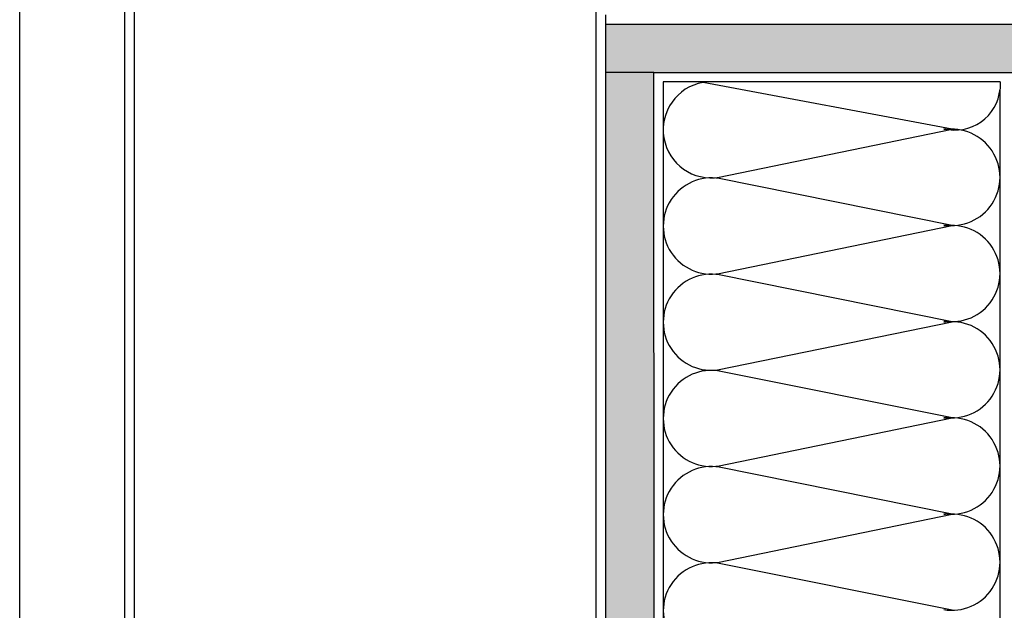
# Model space of a CAD drawing. Units: millimetres. Extents: x 279 to 4743, y 260 to 3439.
# Drawn here: x 2021 to 2157, y 410 to 492 of the extents above; entities that cross this region are included whole.
import ezdxf

# ---------------------------------------------------------------- set-up
doc = ezdxf.new("R2010")
doc.units = ezdxf.units.MM
doc.header["$LTSCALE"] = 5
doc.layers.add('NVELOPE_INSULATION', color=151, linetype='Continuous')
doc.layers.add('NVELOPE_WALL', color=7, linetype='Continuous')

msp = doc.modelspace()

# ---------------------------------------------------------------- hatches: boundary and pattern name
at = {"layer": 'NVELOPE_WALL'}
h = msp.add_hatch(dxfattribs=at)
h.set_pattern_fill('AR-CONC', color=256, scale=0.666667, angle=90, style=0)
h.set_pattern_definition([(140, (2955.325, -2199.094), (0.4183476, 4.7817346), [0.5, -5.5]), (85, (2955.325, -2199.094), (-5.014614, -0.925009), [0.4, -4.4]), (190.4514, (2955.36, -2198.6954), (-4.5962636, 3.856729), [0.424935, -4.674281]), (136.1842, (2953.992, -2199.094), (1.10346, 7.11494), [0.75, -8.25]), (186.6356, (2954.084, -2198.501), (-6.494119, 6.231085), [0.637402, -7.01142]), (81.1842, (2953.992, -2199.094), (-6.494124, 6.23108), [0.6, -6.6]), (111, (2954.325, -2198.4273), (2.684126, 3.9793803), [0.5, -5.5]), (56, (2954.325, -2198.4273), (-4.834334, 1.622102), [0.4, -4.4]), (161.4514, (2954.5487, -2198.0956), (-2.150203, 5.601484), [0.424935, -4.674281]), (127.5, (2955.325, -2199.094), (-2.2192924, 0.0810657), [0, -4.3466667, 0, -4.4666667, 0, -4.4166667]), (97.5, (2955.325, -2199.094), (-2.6294114, 1.753797), [0, -2.5466667, 0, -4.2466667, 0, -1.6833333]), (57.5, (2955.325, -2200.5806), (0.1503658, 3.5588162), [0, -1.6666667, 0, -5.2, 0, -6.9]), (47.5, (2955.325, -2201.2473), (-0.6673665, 3.8879078), [0, -2.1666667, 0, -3.4533333, 0, -4.9])])
h.paths.add_polyline_path([(2104.51585, 375.69879), (2104.30399, 375.29879), (2104.2444, 375.69879), (2103.83722, 375.69879), (2103.62535, 375.29879), (2103.56576, 375.69879), (2103.15858, 375.69879), (2102.94672, 375.29879), (2102.88713, 375.69879), (2102.47994, 375.69879), (2102.26808, 375.29879), (2102.20849, 375.69879), (2101.94337, 375.69879), (2101.94337, 330.9988), (2108.61003, 330.9988), (2108.61003, 375.69879), (2108.58767, 375.69879), (2108.3758, 375.29879), (2108.31621, 375.69879), (2107.90903, 375.69879), (2107.69717, 375.29879), (2107.63758, 375.69879), (2107.23039, 375.69879), (2107.01853, 375.29879), (2106.95894, 375.69879), (2106.55176, 375.69879), (2106.3399, 375.29879), (2106.2803, 375.69879), (2105.87312, 375.69879), (2105.66126, 375.29879), (2105.60167, 375.69879), (2105.19449, 375.69879), (2104.98262, 375.29879), (2104.92303, 375.69879)])
h.paths.add_polyline_path([(2101.94337, 484.33214), (2101.94337, 378.62744), (2102.1224, 378.96545), (2102.18199, 378.56545), (2102.58917, 378.56545), (2102.80103, 378.96545), (2102.86063, 378.56545), (2103.26781, 378.56545), (2103.47967, 378.96545), (2103.53926, 378.56545), (2103.94644, 378.56545), (2104.15831, 378.96545), (2104.2179, 378.56545), (2104.62508, 378.56545), (2104.83694, 378.96545), (2104.89653, 378.56545), (2105.30371, 378.56545), (2105.51558, 378.96545), (2105.57517, 378.56545), (2105.98235, 378.56545), (2106.19421, 378.96545), (2106.2538, 378.56545), (2106.66099, 378.56545), (2106.87285, 378.96545), (2106.93244, 378.56545), (2107.33962, 378.56545), (2107.55148, 378.96545), (2107.61108, 378.56545), (2108.01826, 378.56545), (2108.23012, 378.96545), (2108.28971, 378.56545), (2108.61003, 378.56545), (2108.61003, 484.33214)])
h.paths.add_polyline_path([(2101.94337, 490.9988), (2101.94337, 484.33214), (2108.61003, 484.33214), (2108.61003, 484.33225), (2155.29521, 484.33225), (2155.29521, 484.4097, -0.003119295), (2155.30157, 484.33225), (2221.09256, 484.33225), (2221.09248, 484.67738), (2220.69247, 484.73687), (2221.09242, 484.94883), (2221.09232, 485.35601), (2220.69231, 485.41551), (2221.09226, 485.62747), (2221.09216, 486.03465), (2220.69215, 486.09415), (2221.0921, 486.3061), (2221.092, 486.71328), (2220.69199, 486.77278), (2221.09194, 486.98474), (2221.09184, 487.39192), (2220.69183, 487.45142), (2221.09178, 487.66337), (2221.09168, 488.07056), (2220.69167, 488.13005), (2221.09162, 488.34201), (2221.09152, 488.74919), (2220.69151, 488.80869), (2221.09146, 489.02065), (2221.09136, 489.42783), (2220.69135, 489.48732), (2221.0913, 489.69928), (2221.0912, 490.10646), (2220.69119, 490.16596), (2221.09114, 490.37792), (2221.09104, 490.7851), (2220.69103, 490.8446), (2220.98201, 490.9988)])
h.paths.add_polyline_path([(2223.95766, 490.9988), (2223.95771, 490.75927), (2224.35773, 490.69978), (2223.95778, 490.48782), (2223.95787, 490.08064), (2224.35789, 490.02114), (2223.95794, 489.80918), (2223.95803, 489.402), (2224.35805, 489.34251), (2223.9581, 489.13055), (2223.95819, 488.72337), (2224.35821, 488.66387), (2223.95826, 488.45191), (2223.95835, 488.04473), (2224.35837, 487.98523), (2223.95842, 487.77328), (2223.95851, 487.3661), (2224.35853, 487.3066), (2223.95858, 487.09464), (2223.95867, 486.68746), (2224.35869, 486.62796), (2223.95874, 486.41601), (2223.95883, 486.00882), (2224.35885, 485.94933), (2223.9589, 485.73737), (2223.95899, 485.33019), (2224.35901, 485.27069), (2223.95906, 485.05873), (2223.95915, 484.65155), (2224.35917, 484.59206), (2223.95922, 484.3801), (2223.95923, 484.33225), (2272.14939, 484.33225), (2272.14939, 490.9988)])

# ---------------------------------------------------------------- linework, layer by layer
msp.add_line((2020.71965, 259.6121), (2020.71965, 678.7121))
at = {"layer": 'NVELOPE_INSULATION'}
for p, q in [((2109.87003, 483.07225), (2109.90165, 330.9988)), ((2156.56157, 483.07215), (2109.87003, 483.07225)), ((2149.91692, 476.4831), (2115.41399, 482.97381)), ((2156.56157, 483.07215), (2156.56157, 482.07703)), ((2156.55521, 392.06112), (2156.55521, 482.05291)), ((2117.39473, 469.79193), (2149.91692, 476.48298)), ((2149.91692, 463.14976), (2117.39473, 469.68567)), ((2117.39473, 456.4586), (2149.91692, 463.14964)), ((2149.91692, 449.81643), (2117.39473, 456.35234)), ((2117.39473, 443.12526), (2149.91692, 449.81631)), ((2149.91692, 436.4831), (2117.39473, 443.01901)), ((2117.39473, 429.79193), (2149.91692, 436.48298)), ((2149.91692, 423.14976), (2117.39473, 429.68567)), ((2117.39473, 416.4586), (2149.91692, 423.14964)), ((2149.91692, 409.81643), (2117.39473, 416.35234))]:
    msp.add_line(p, q, dxfattribs=at)
for centre, radius, start, end in [((2116.55476, 476.40547), 6.66667, 99.8526679, 279.7335115), ((2150.35088, 482.60131), 6.22852, 255.2152652, 354.9487767), ((2149.88854, 469.81637), 6.66667, 260.2664885, 99.7335115), ((2116.55476, 463.07214), 6.66667, 80.2664885, 279.7335115), ((2149.88854, 456.48304), 6.66667, 260.2664885, 99.7335115), ((2116.55476, 449.7388), 6.66667, 80.2664885, 279.7335115), ((2149.88854, 443.1497), 6.66667, 260.2664885, 99.7335115), ((2116.55476, 436.40547), 6.66667, 80.2664885, 279.7335115), ((2149.88854, 429.81637), 6.66667, 260.2664885, 99.7335115), ((2116.55476, 423.07214), 6.66667, 80.2664885, 279.7335115), ((2149.88854, 416.48304), 6.66667, 260.2664885, 99.7335115), ((2116.55476, 409.7388), 6.66667, 80.2664885, 279.7335115)]:
    msp.add_arc(centre, radius, start, end, dxfattribs=at)
at = {"layer": 'NVELOPE_WALL'}
for p, q in [((2035.2767, 330.9988), (2035.2767, 557.66547)), ((2036.61003, 330.9988), (2036.61003, 556.33214)), ((2100.61003, 330.9988), (2100.61003, 556.33214)), ((2101.94337, 330.9988), (2101.94337, 492.33214)), ((2272.14939, 490.9988), (2101.94337, 490.9988)), ((2108.61003, 484.33214), (2101.94337, 484.33214)), ((2108.64165, 330.9988), (2108.61003, 484.33214)), ((2108.61003, 484.33214), (2272.14939, 484.33214))]:
    msp.add_line(p, q, dxfattribs=at)

doc.saveas('drawing.dxf')
